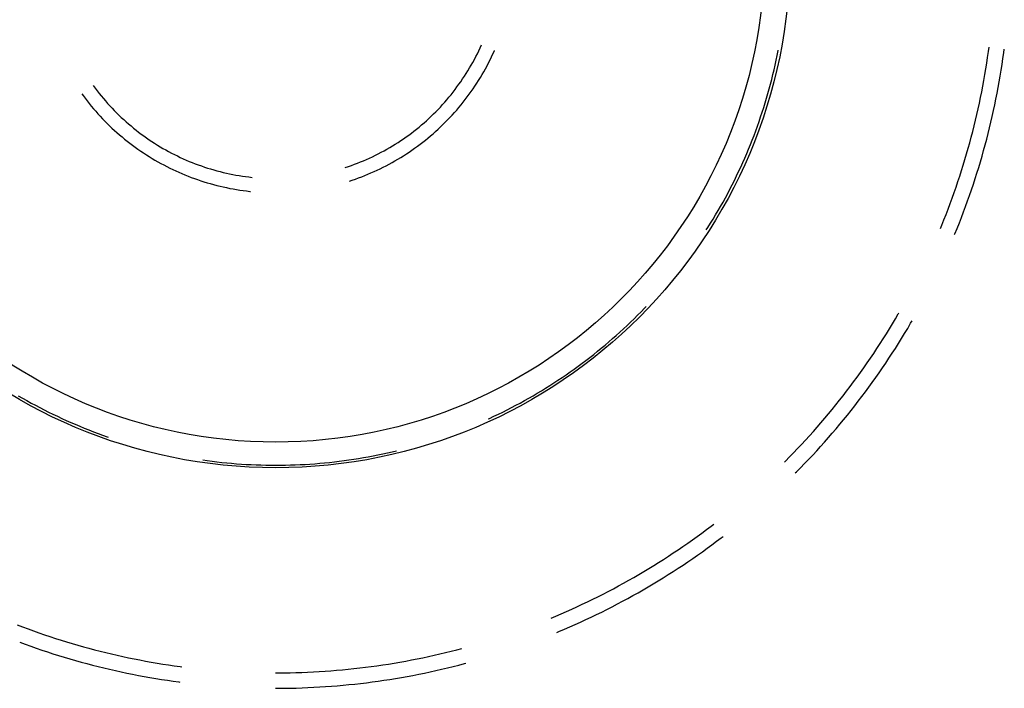
# Model space of a CAD drawing. Units: millimetres. Extents: x 0 to 841, y 0 to 594.
# Drawn here: x 101 to 105, y 517 to 519 of the extents above; entities that cross this region are included whole.
import ezdxf

# ---------------------------------------------------------------- set-up
doc = ezdxf.new("R2010")
doc.units = ezdxf.units.MM
doc.layers.add('SLD-0', color=179, linetype='Continuous')

msp = doc.modelspace()

# ---------------------------------------------------------------- linework, layer by layer
at = {"layer": 'SLD-0'}
for p, q in [((102.9567, 518.7593), (102.9612, 518.7694)), ((102.9421, 518.7295), (102.9471, 518.7393)), ((102.9471, 518.7393), (102.9519, 518.7493)), ((102.9519, 518.7493), (102.9567, 518.7593)), ((102.9954, 518.7284), (103.0002, 518.7387)), ((103.0002, 518.7387), (103.005, 518.7491)), ((103.005, 518.7491), (103.0053, 518.7498)), ((103.9637, 518.7169), (103.9671, 518.7333)), ((103.9671, 518.7333), (103.9704, 518.7496)), ((103.9704, 518.7496), (103.9708, 518.7516)), ((104.6827, 518.7266), (104.6855, 518.7462)), ((104.6855, 518.7462), (104.6876, 518.7617)), ((104.7351, 518.7227), (104.7379, 518.7425)), ((104.7379, 518.7425), (104.7396, 518.7548)), ((102.9206, 518.6907), (102.9262, 518.7003)), ((102.9262, 518.7003), (102.9316, 518.7099)), ((102.9316, 518.7099), (102.9369, 518.7197)), ((102.9369, 518.7197), (102.9421, 518.7295)), ((102.9799, 518.6979), (102.9852, 518.708)), ((102.9852, 518.708), (102.9904, 518.7181)), ((102.9904, 518.7181), (102.9954, 518.7284)), ((103.9564, 518.6844), (103.9602, 518.7006)), ((103.9602, 518.7006), (103.9637, 518.7169)), ((104.6767, 518.6875), (104.6798, 518.707)), ((104.6798, 518.707), (104.6827, 518.7266)), ((104.7291, 518.6832), (104.7322, 518.7029)), ((104.7322, 518.7029), (104.7351, 518.7227)), ((102.9031, 518.6625), (102.9091, 518.6718)), ((102.9091, 518.6718), (102.9149, 518.6812)), ((102.9149, 518.6812), (102.9206, 518.6907)), ((102.9573, 518.6582), (102.9632, 518.668)), ((102.9632, 518.668), (102.9689, 518.6779)), ((102.9689, 518.6779), (102.9745, 518.6878)), ((102.9745, 518.6878), (102.9799, 518.6979)), ((103.9485, 518.652), (103.9526, 518.6682)), ((103.9526, 518.6682), (103.9564, 518.6844)), ((104.67, 518.6486), (104.6734, 518.668)), ((104.6734, 518.668), (104.6767, 518.6875)), ((104.7258, 518.6634), (104.7291, 518.6832)), ((102.8778, 518.6261), (102.8843, 518.6351)), ((102.8843, 518.6351), (102.8907, 518.6441)), ((102.8907, 518.6441), (102.897, 518.6533)), ((102.897, 518.6533), (102.9031, 518.6625)), ((102.939, 518.6294), (102.9452, 518.6389)), ((102.9452, 518.6389), (102.9514, 518.6485)), ((102.9514, 518.6485), (102.9573, 518.6582)), ((103.94, 518.6197), (103.9443, 518.6358)), ((103.9443, 518.6358), (103.9485, 518.652)), ((104.6665, 518.6291), (104.67, 518.6486)), ((104.7188, 518.6241), (104.7224, 518.6437)), ((104.7224, 518.6437), (104.7258, 518.6634)), ((101.6019, 518.6023), (101.6059, 518.5967)), ((101.6408, 518.6306), (101.6474, 518.6217)), ((101.6474, 518.6217), (101.6541, 518.6129)), ((101.6541, 518.6129), (101.6609, 518.6042)), ((101.6609, 518.6042), (101.6679, 518.5955)), ((102.8505, 518.5913), (102.8575, 518.5998)), ((102.8575, 518.5998), (102.8644, 518.6085)), ((102.8644, 518.6085), (102.8712, 518.6173)), ((102.8712, 518.6173), (102.8778, 518.6261)), ((102.9127, 518.5922), (102.9194, 518.6013)), ((102.9194, 518.6013), (102.9261, 518.6106)), ((102.9261, 518.6106), (102.9326, 518.62)), ((102.9326, 518.62), (102.939, 518.6294)), ((103.9308, 518.5877), (103.9355, 518.6037)), ((103.9355, 518.6037), (103.94, 518.6197)), ((104.6588, 518.5903), (104.6627, 518.6097)), ((104.6627, 518.6097), (104.6665, 518.6291)), ((104.7112, 518.5848), (104.7151, 518.6045)), ((104.7151, 518.6045), (104.7188, 518.6241)), ((101.6059, 518.5967), (101.6127, 518.5876)), ((101.6127, 518.5876), (101.6197, 518.5786)), ((101.6197, 518.5786), (101.6268, 518.5697)), ((101.6268, 518.5697), (101.634, 518.5609)), ((101.6679, 518.5955), (101.675, 518.587)), ((101.675, 518.587), (101.6822, 518.5786)), ((101.6822, 518.5786), (101.6895, 518.5703)), ((101.6895, 518.5703), (101.6969, 518.5621)), ((102.8213, 518.558), (102.8288, 518.5662)), ((102.8288, 518.5662), (102.8361, 518.5744)), ((102.8361, 518.5744), (102.8434, 518.5828)), ((102.8434, 518.5828), (102.8505, 518.5913)), ((102.8843, 518.5565), (102.8916, 518.5653)), ((102.8916, 518.5653), (102.8987, 518.5741)), ((102.8987, 518.5741), (102.9057, 518.5831)), ((102.9057, 518.5831), (102.9127, 518.5922)), ((103.9211, 518.5558), (103.926, 518.5717)), ((103.926, 518.5717), (103.9308, 518.5877)), ((104.6506, 518.5517), (104.6548, 518.571)), ((104.6548, 518.571), (104.6588, 518.5903)), ((104.703, 518.5457), (104.7072, 518.5653)), ((104.7072, 518.5653), (104.7112, 518.5848)), ((101.634, 518.5609), (101.6413, 518.5521)), ((101.6413, 518.5521), (101.6488, 518.5435)), ((101.6488, 518.5435), (101.6564, 518.535)), ((101.6564, 518.535), (101.6641, 518.5266)), ((101.6969, 518.5621), (101.7045, 518.554)), ((101.7045, 518.554), (101.7121, 518.546)), ((101.7121, 518.546), (101.7199, 518.5382)), ((101.7199, 518.5382), (101.7278, 518.5304)), ((102.7901, 518.5266), (102.7981, 518.5343)), ((102.7981, 518.5343), (102.8059, 518.5421)), ((102.8059, 518.5421), (102.8136, 518.55)), ((102.8136, 518.55), (102.8213, 518.558)), ((102.8539, 518.5224), (102.8617, 518.5308)), ((102.8617, 518.5308), (102.8693, 518.5392)), ((102.8693, 518.5392), (102.8769, 518.5478)), ((102.8769, 518.5478), (102.8843, 518.5565)), ((103.9107, 518.5241), (103.916, 518.5399)), ((103.916, 518.5399), (103.9211, 518.5558)), ((104.6417, 518.5131), (104.6462, 518.5324)), ((104.6462, 518.5324), (104.6506, 518.5517)), ((104.6986, 518.5262), (104.703, 518.5457)), ((101.6641, 518.5266), (101.6719, 518.5183)), ((101.6719, 518.5183), (101.6798, 518.5101)), ((101.6798, 518.5101), (101.6879, 518.502)), ((101.6879, 518.502), (101.6961, 518.4941)), ((101.7278, 518.5304), (101.7358, 518.5227)), ((101.7358, 518.5227), (101.744, 518.5152)), ((101.744, 518.5152), (101.7522, 518.5078)), ((101.7522, 518.5078), (101.7605, 518.5005)), ((101.7605, 518.5005), (101.769, 518.4934)), ((102.7572, 518.4969), (102.7656, 518.5042)), ((102.7656, 518.5042), (102.7739, 518.5115)), ((102.7739, 518.5115), (102.7821, 518.519)), ((102.7821, 518.519), (102.7901, 518.5266)), ((102.8218, 518.4901), (102.83, 518.498)), ((102.83, 518.498), (102.8381, 518.5061)), ((102.8381, 518.5061), (102.8461, 518.5142)), ((102.8461, 518.5142), (102.8539, 518.5224)), ((103.8997, 518.4926), (103.9053, 518.5083)), ((103.9053, 518.5083), (103.9107, 518.5241)), ((104.6371, 518.4939), (104.6417, 518.5131)), ((104.6894, 518.4873), (104.6941, 518.5068)), ((104.6941, 518.5068), (104.6986, 518.5262)), ((101.6961, 518.4941), (101.7043, 518.4862)), ((101.7043, 518.4862), (101.7127, 518.4785)), ((101.7127, 518.4785), (101.7212, 518.4709)), ((101.7212, 518.4709), (101.7298, 518.4634)), ((101.769, 518.4934), (101.7775, 518.4863)), ((101.7775, 518.4863), (101.7861, 518.4794)), ((101.7861, 518.4794), (101.7949, 518.4726)), ((101.7949, 518.4726), (101.8037, 518.4659)), ((101.8037, 518.4659), (101.8127, 518.4594)), ((102.7138, 518.4626), (102.7226, 518.4692)), ((102.7226, 518.4692), (102.7314, 518.476)), ((102.7314, 518.476), (102.7401, 518.4828)), ((102.7401, 518.4828), (102.7487, 518.4898)), ((102.7487, 518.4898), (102.7572, 518.4969)), ((102.7878, 518.4597), (102.7965, 518.4671)), ((102.7965, 518.4671), (102.805, 518.4747)), ((102.805, 518.4747), (102.8134, 518.4823)), ((102.8134, 518.4823), (102.8218, 518.4901)), ((103.8882, 518.4613), (103.894, 518.4769)), ((103.894, 518.4769), (103.8997, 518.4926)), ((104.6273, 518.4556), (104.6323, 518.4748)), ((104.6323, 518.4748), (104.6371, 518.4939)), ((104.6796, 518.4486), (104.6846, 518.4679)), ((104.6846, 518.4679), (104.6894, 518.4873)), ((101.7298, 518.4634), (101.7385, 518.456)), ((101.7385, 518.456), (101.7473, 518.4488)), ((101.7473, 518.4488), (101.7562, 518.4416)), ((101.7562, 518.4416), (101.7652, 518.4346)), ((101.7652, 518.4346), (101.7743, 518.4278)), ((101.8127, 518.4594), (101.8217, 518.453)), ((101.8217, 518.453), (101.8308, 518.4467)), ((101.8308, 518.4467), (101.84, 518.4406)), ((101.84, 518.4406), (101.8493, 518.4345)), ((101.8493, 518.4345), (101.8587, 518.4287)), ((102.6585, 518.4258), (102.6679, 518.4316)), ((102.6679, 518.4316), (102.6773, 518.4375)), ((102.6773, 518.4375), (102.6865, 518.4436)), ((102.6865, 518.4436), (102.6957, 518.4498)), ((102.6957, 518.4498), (102.7048, 518.4562)), ((102.7048, 518.4562), (102.7138, 518.4626)), ((102.7431, 518.4244), (102.7522, 518.4312)), ((102.7522, 518.4312), (102.7613, 518.4381)), ((102.7613, 518.4381), (102.7702, 518.4452)), ((102.7702, 518.4452), (102.7791, 518.4524)), ((102.7791, 518.4524), (102.7878, 518.4597)), ((103.8697, 518.4148), (103.876, 518.4302)), ((103.876, 518.4302), (103.8822, 518.4457)), ((103.8822, 518.4457), (103.8882, 518.4613)), ((104.6169, 518.4175), (104.6221, 518.4365)), ((104.6221, 518.4365), (104.6273, 518.4556)), ((104.6745, 518.4293), (104.6796, 518.4486)), ((101.7743, 518.4278), (101.7835, 518.421)), ((101.7835, 518.421), (101.7927, 518.4144)), ((101.7927, 518.4144), (101.8021, 518.4079)), ((101.8021, 518.4079), (101.8116, 518.4016)), ((101.8116, 518.4016), (101.8211, 518.3953)), ((101.8587, 518.4287), (101.8682, 518.4229)), ((101.8682, 518.4229), (101.8777, 518.4173)), ((101.8777, 518.4173), (101.8873, 518.4118)), ((101.8873, 518.4118), (101.897, 518.4065)), ((101.897, 518.4065), (101.9068, 518.4013)), ((101.9068, 518.4013), (101.9167, 518.3963)), ((102.6003, 518.3938), (102.6102, 518.3988)), ((102.6102, 518.3988), (102.62, 518.4039)), ((102.62, 518.4039), (102.6298, 518.4092)), ((102.6298, 518.4092), (102.6394, 518.4146)), ((102.6394, 518.4146), (102.649, 518.4201)), ((102.649, 518.4201), (102.6585, 518.4258)), ((102.696, 518.3923), (102.7056, 518.3984)), ((102.7056, 518.3984), (102.7151, 518.4047)), ((102.7151, 518.4047), (102.7245, 518.4111)), ((102.7245, 518.4111), (102.7338, 518.4177)), ((102.7338, 518.4177), (102.7431, 518.4244)), ((103.8566, 518.3841), (103.8632, 518.3994)), ((103.8632, 518.3994), (103.8697, 518.4148)), ((104.6058, 518.3795), (104.6114, 518.3985)), ((104.6114, 518.3985), (104.6169, 518.4175)), ((104.6638, 518.3908), (104.6692, 518.41)), ((104.6692, 518.41), (104.6745, 518.4293)), ((101.8211, 518.3953), (101.8308, 518.3892)), ((101.8308, 518.3892), (101.8405, 518.3833)), ((101.8405, 518.3833), (101.8503, 518.3775)), ((101.8503, 518.3775), (101.8602, 518.3718)), ((101.8602, 518.3718), (101.8702, 518.3663)), ((101.8702, 518.3663), (101.8802, 518.3609)), ((101.9167, 518.3963), (101.9266, 518.3914)), ((101.9266, 518.3914), (101.9366, 518.3866)), ((101.9366, 518.3866), (101.9467, 518.382)), ((101.9467, 518.382), (101.9568, 518.3776)), ((101.9568, 518.3776), (101.967, 518.3732)), ((101.967, 518.3732), (101.9772, 518.3691)), ((101.9772, 518.3691), (101.9876, 518.365)), ((101.9876, 518.365), (101.9979, 518.3612)), ((102.5188, 518.3593), (102.5292, 518.3631)), ((102.5292, 518.3631), (102.5395, 518.367)), ((102.5395, 518.367), (102.5498, 518.3711)), ((102.5498, 518.3711), (102.5601, 518.3754)), ((102.5601, 518.3754), (102.5702, 518.3798)), ((102.5702, 518.3798), (102.5803, 518.3843)), ((102.5803, 518.3843), (102.5903, 518.389)), ((102.5903, 518.389), (102.6003, 518.3938)), ((102.6367, 518.3582), (102.6468, 518.3635)), ((102.6468, 518.3635), (102.6568, 518.369)), ((102.6568, 518.369), (102.6667, 518.3746)), ((102.6667, 518.3746), (102.6765, 518.3804)), ((102.6765, 518.3804), (102.6863, 518.3862)), ((102.6863, 518.3862), (102.696, 518.3923)), ((103.843, 518.3537), (103.8499, 518.3688)), ((103.8499, 518.3688), (103.8566, 518.3841)), ((104.6001, 518.3606), (104.6058, 518.3795)), ((104.6524, 518.3524), (104.6582, 518.3716)), ((104.6582, 518.3716), (104.6638, 518.3908)), ((101.8802, 518.3609), (101.8903, 518.3556)), ((101.8903, 518.3556), (101.9005, 518.3505)), ((101.9005, 518.3505), (101.9108, 518.3455)), ((101.9108, 518.3455), (101.9211, 518.3407)), ((101.9211, 518.3407), (101.9315, 518.336)), ((101.9315, 518.336), (101.942, 518.3315)), ((101.942, 518.3315), (101.9525, 518.3271)), ((101.9979, 518.3612), (102.0084, 518.3574)), ((102.0084, 518.3574), (102.0188, 518.3539)), ((102.0188, 518.3539), (102.0294, 518.3504)), ((102.0294, 518.3504), (102.0399, 518.3472)), ((102.0399, 518.3472), (102.0506, 518.3441)), ((102.0506, 518.3441), (102.0612, 518.3411)), ((102.0612, 518.3411), (102.0719, 518.3383)), ((102.0719, 518.3383), (102.0827, 518.3356)), ((102.0827, 518.3356), (102.0935, 518.3331)), ((102.0935, 518.3331), (102.1043, 518.3308)), ((102.1043, 518.3308), (102.1152, 518.3286)), ((102.4978, 518.3521), (102.5083, 518.3556)), ((102.5083, 518.3556), (102.5188, 518.3593)), ((102.5747, 518.3293), (102.5852, 518.3337)), ((102.5852, 518.3337), (102.5956, 518.3383)), ((102.5956, 518.3383), (102.606, 518.3431)), ((102.606, 518.3431), (102.6163, 518.348)), ((102.6163, 518.348), (102.6265, 518.353)), ((102.6265, 518.353), (102.6367, 518.3582)), ((103.8288, 518.3235), (103.8359, 518.3385)), ((103.8359, 518.3385), (103.843, 518.3537)), ((104.5882, 518.3229), (104.5942, 518.3417)), ((104.5942, 518.3417), (104.6001, 518.3606)), ((104.6405, 518.3143), (104.6465, 518.3334)), ((104.6465, 518.3334), (104.6524, 518.3524)), ((101.9525, 518.3271), (101.9631, 518.3228)), ((101.9631, 518.3228), (101.9737, 518.3187)), ((101.9737, 518.3187), (101.9844, 518.3148)), ((101.9844, 518.3148), (101.9951, 518.311)), ((101.9951, 518.311), (102.006, 518.3074)), ((102.006, 518.3074), (102.0168, 518.3039)), ((102.0168, 518.3039), (102.0277, 518.3005)), ((102.0277, 518.3005), (102.0387, 518.2973)), ((102.0387, 518.2973), (102.0496, 518.2943)), ((102.1152, 518.3286), (102.126, 518.3266)), ((102.126, 518.3266), (102.137, 518.3247)), ((102.137, 518.3247), (102.1479, 518.323)), ((102.1479, 518.323), (102.1589, 518.3214)), ((102.1589, 518.3214), (102.1698, 518.3201)), ((102.1698, 518.3201), (102.1808, 518.3188)), ((102.5127, 518.3063), (102.5214, 518.3092)), ((102.5214, 518.3092), (102.5322, 518.3129)), ((102.5322, 518.3129), (102.5429, 518.3167)), ((102.5429, 518.3167), (102.5536, 518.3208)), ((102.5536, 518.3208), (102.5642, 518.3249)), ((102.5642, 518.3249), (102.5747, 518.3293)), ((103.814, 518.2936), (103.8214, 518.3085)), ((103.8214, 518.3085), (103.8288, 518.3235)), ((104.5756, 518.2854), (104.582, 518.3041)), ((104.582, 518.3041), (104.5882, 518.3229)), ((104.6342, 518.2953), (104.6405, 518.3143)), ((102.0496, 518.2943), (102.0607, 518.2914)), ((102.0607, 518.2914), (102.0717, 518.2887)), ((102.0717, 518.2887), (102.0828, 518.2861)), ((102.0828, 518.2861), (102.094, 518.2837)), ((102.094, 518.2837), (102.1052, 518.2814)), ((102.1052, 518.2814), (102.1164, 518.2793)), ((102.1164, 518.2793), (102.1276, 518.2774)), ((102.1276, 518.2774), (102.1389, 518.2756)), ((102.1389, 518.2756), (102.1502, 518.274)), ((102.1502, 518.274), (102.1615, 518.2725)), ((102.1615, 518.2725), (102.1728, 518.2712)), ((102.1728, 518.2712), (102.1758, 518.2709)), ((103.7907, 518.2493), (103.7986, 518.264)), ((103.7986, 518.264), (103.8063, 518.2788)), ((103.8063, 518.2788), (103.814, 518.2936)), ((104.5625, 518.2481), (104.5691, 518.2668)), ((104.5691, 518.2668), (104.5756, 518.2854)), ((104.6214, 518.2575), (104.6279, 518.2764)), ((104.6279, 518.2764), (104.6342, 518.2953)), ((103.7745, 518.2202), (103.7827, 518.2347)), ((103.7827, 518.2347), (103.7907, 518.2493)), ((104.5487, 518.2111), (104.5556, 518.2296)), ((104.5556, 518.2296), (104.5625, 518.2481)), ((104.6079, 518.2198), (104.6147, 518.2386)), ((104.6147, 518.2386), (104.6214, 518.2575)), ((103.7577, 518.1913), (103.7662, 518.2057)), ((103.7662, 518.2057), (103.7745, 518.2202)), ((104.5416, 518.1926), (104.5487, 518.2111)), ((104.5938, 518.1824), (104.601, 518.2011)), ((104.601, 518.2011), (104.6079, 518.2198)), ((103.7315, 518.1487), (103.7404, 518.1628)), ((103.7404, 518.1628), (103.7491, 518.177)), ((103.7491, 518.177), (103.7577, 518.1913)), ((104.5269, 518.1559), (104.5343, 518.1742)), ((104.5343, 518.1742), (104.5416, 518.1926)), ((104.5792, 518.1452), (104.5866, 518.1638)), ((104.5866, 518.1638), (104.5938, 518.1824)), ((103.7258, 518.1398), (103.7315, 518.1487)), ((104.5222, 518.1445), (104.5269, 518.1559)), ((104.5716, 518.1267), (104.5792, 518.1452)), ((104.5707, 518.1244), (104.5716, 518.1267)), ((103.4922, 517.8499), (103.504, 517.8617)), ((103.504, 517.8617), (103.5156, 517.8737)), ((103.5156, 517.8737), (103.5212, 517.8795)), ((103.4684, 517.8265), (103.4804, 517.8381)), ((103.4804, 517.8381), (103.4922, 517.8499)), ((104.3589, 517.8204), (104.369, 517.8374)), ((104.369, 517.8374), (104.379, 517.8545)), ((104.379, 517.8545), (104.3806, 517.8574)), ((104.421, 517.8225), (104.426, 517.8312)), ((103.4319, 517.7924), (103.4442, 517.8036)), ((103.4442, 517.8036), (103.4563, 517.815)), ((103.4563, 517.815), (103.4684, 517.8265)), ((104.3383, 517.7867), (104.3487, 517.8035)), ((104.3487, 517.8035), (104.3589, 517.8204)), ((104.4006, 517.7881), (104.4109, 517.8053)), ((104.4109, 517.8053), (104.421, 517.8225)), ((103.3944, 517.7592), (103.407, 517.7702)), ((103.407, 517.7702), (103.4195, 517.7812)), ((103.4195, 517.7812), (103.4319, 517.7924)), ((104.3171, 517.7533), (104.3277, 517.77)), ((104.3277, 517.77), (104.3383, 517.7867)), ((104.3797, 517.7541), (104.3902, 517.7711)), ((104.3902, 517.7711), (104.4006, 517.7881)), ((103.3429, 517.7168), (103.3559, 517.7272)), ((103.3559, 517.7272), (103.3688, 517.7378)), ((103.3688, 517.7378), (103.3817, 517.7484)), ((103.3817, 517.7484), (103.3944, 517.7592)), ((104.2954, 517.7203), (104.3063, 517.7368)), ((104.3063, 517.7368), (104.3171, 517.7533)), ((104.3582, 517.7204), (104.369, 517.7372)), ((104.369, 517.7372), (104.3797, 517.7541)), ((103.3033, 517.6863), (103.3166, 517.6963)), ((103.3166, 517.6963), (103.3298, 517.7065)), ((103.3298, 517.7065), (103.3429, 517.7168)), ((104.2731, 517.6876), (104.2843, 517.7039)), ((104.2843, 517.7039), (104.2954, 517.7203)), ((104.3362, 517.687), (104.3472, 517.7037)), ((104.3472, 517.7037), (104.3582, 517.7204)), ((103.2628, 517.6569), (103.2763, 517.6666)), ((103.2763, 517.6666), (103.2898, 517.6764)), ((103.2898, 517.6764), (103.3033, 517.6863)), ((104.2504, 517.6553), (104.2618, 517.6714)), ((104.2618, 517.6714), (104.2731, 517.6876)), ((104.3136, 517.654), (104.325, 517.6705)), ((104.325, 517.6705), (104.3362, 517.687)), ((103.2075, 517.6196), (103.2214, 517.6287)), ((103.2214, 517.6287), (103.2353, 517.638)), ((103.2353, 517.638), (103.2491, 517.6474)), ((103.2491, 517.6474), (103.2628, 517.6569)), ((104.2271, 517.6234), (104.2388, 517.6393)), ((104.2388, 517.6393), (104.2504, 517.6553)), ((104.2905, 517.6214), (104.3021, 517.6377)), ((104.3021, 517.6377), (104.3136, 517.654)), ((103.1508, 517.5844), (103.1651, 517.593)), ((103.1651, 517.593), (103.1793, 517.6017)), ((103.1793, 517.6017), (103.1934, 517.6106)), ((103.1934, 517.6106), (103.2075, 517.6196)), ((104.2033, 517.5918), (104.2152, 517.6075)), ((104.2152, 517.6075), (104.2271, 517.6234)), ((104.2669, 517.5891), (104.2788, 517.6052)), ((104.2788, 517.6052), (104.2905, 517.6214)), ((101.3855, 517.576), (101.4, 517.5676)), ((101.4, 517.5676), (101.4145, 517.5595)), ((101.4145, 517.5595), (101.4291, 517.5514)), ((103.0928, 517.5514), (103.1074, 517.5595)), ((103.1074, 517.5595), (103.122, 517.5676)), ((103.122, 517.5676), (103.1364, 517.576)), ((103.1364, 517.576), (103.1508, 517.5844)), ((104.1666, 517.5452), (104.179, 517.5606)), ((104.179, 517.5606), (104.1912, 517.5762)), ((104.1912, 517.5762), (104.2033, 517.5918)), ((104.2428, 517.5573), (104.2549, 517.5732)), ((104.2549, 517.5732), (104.2669, 517.5891)), ((101.4291, 517.5514), (101.4438, 517.5435)), ((101.4438, 517.5435), (101.4586, 517.5358)), ((101.4586, 517.5358), (101.4734, 517.5282)), ((101.4734, 517.5282), (101.4883, 517.5207)), ((103.0336, 517.5207), (103.0485, 517.5282)), ((103.0485, 517.5282), (103.0634, 517.5358)), ((103.0634, 517.5358), (103.0781, 517.5435)), ((103.0781, 517.5435), (103.0928, 517.5514)), ((104.1416, 517.5146), (104.1542, 517.5298)), ((104.1542, 517.5298), (104.1666, 517.5452)), ((104.2057, 517.5102), (104.2182, 517.5258)), ((104.2182, 517.5258), (104.2306, 517.5415)), ((104.2306, 517.5415), (104.2428, 517.5573)), ((101.4883, 517.5207), (101.5033, 517.5134)), ((101.5033, 517.5134), (101.5184, 517.5062)), ((101.5184, 517.5062), (101.5335, 517.4991)), ((101.5335, 517.4991), (101.5487, 517.4922)), ((101.5487, 517.4922), (101.5639, 517.4855)), ((102.9843, 517.4972), (102.9885, 517.4991)), ((102.9885, 517.4991), (103.0036, 517.5062)), ((103.0036, 517.5062), (103.0186, 517.5134)), ((103.0186, 517.5134), (103.0336, 517.5207)), ((104.116, 517.4844), (104.1289, 517.4995)), ((104.1289, 517.4995), (104.1416, 517.5146)), ((104.1804, 517.4793), (104.1931, 517.4947)), ((104.1931, 517.4947), (104.2057, 517.5102)), ((101.5639, 517.4855), (101.5792, 517.4789)), ((101.5792, 517.4789), (101.5946, 517.4724)), ((101.5946, 517.4724), (101.6101, 517.4661)), ((101.6101, 517.4661), (101.6255, 517.46)), ((101.6255, 517.46), (101.6411, 517.4539)), ((104.09, 517.4547), (104.1031, 517.4695)), ((104.1031, 517.4695), (104.116, 517.4844)), ((104.1545, 517.4488), (104.1675, 517.464)), ((104.1675, 517.464), (104.1804, 517.4793)), ((101.6411, 517.4539), (101.6567, 517.4481)), ((101.6567, 517.4481), (101.6724, 517.4424)), ((101.6724, 517.4424), (101.6881, 517.4368)), ((101.6881, 517.4368), (101.6915, 517.4357)), ((104.05, 517.4108), (104.0635, 517.4254)), ((104.0635, 517.4254), (104.0768, 517.44)), ((104.0768, 517.44), (104.09, 517.4547)), ((104.1282, 517.4187), (104.1414, 517.4337)), ((104.1414, 517.4337), (104.1545, 517.4488)), ((104.0228, 517.3822), (104.0365, 517.3965)), ((104.0365, 517.3965), (104.05, 517.4108)), ((104.1013, 517.3891), (104.1148, 517.4039)), ((104.1148, 517.4039), (104.1282, 517.4187)), ((102.5103, 517.3578), (102.5268, 517.3603)), ((102.5268, 517.3603), (102.5432, 517.3629)), ((102.5432, 517.3629), (102.5597, 517.3657)), ((102.5597, 517.3657), (102.5761, 517.3686)), ((102.5761, 517.3686), (102.5925, 517.3717)), ((102.5925, 517.3717), (102.6088, 517.375)), ((102.6088, 517.375), (102.6252, 517.3784)), ((102.6252, 517.3784), (102.6415, 517.382)), ((102.6415, 517.382), (102.6577, 517.3857)), ((102.6577, 517.3857), (102.6715, 517.389)), ((103.9952, 517.3539), (104.0091, 517.368)), ((104.0091, 517.368), (104.0228, 517.3822)), ((104.0602, 517.3455), (104.0741, 517.3599)), ((104.0741, 517.3599), (104.0878, 517.3744)), ((104.0878, 517.3744), (104.1013, 517.3891)), ((102.0132, 517.3576), (102.0282, 517.3555)), ((102.0282, 517.3555), (102.0447, 517.3534)), ((102.0447, 517.3534), (102.0613, 517.3514)), ((102.0613, 517.3514), (102.0778, 517.3495)), ((102.0778, 517.3495), (102.0944, 517.3479)), ((102.0944, 517.3479), (102.1111, 517.3463)), ((102.1111, 517.3463), (102.1277, 517.345)), ((102.1277, 517.345), (102.1443, 517.3438)), ((102.1443, 517.3438), (102.161, 517.3428)), ((102.161, 517.3428), (102.1776, 517.3419)), ((102.1776, 517.3419), (102.1943, 517.3412)), ((102.1943, 517.3412), (102.2109, 517.3406)), ((102.2109, 517.3406), (102.2276, 517.3402)), ((102.2276, 517.3402), (102.2443, 517.34)), ((102.2443, 517.34), (102.261, 517.3399)), ((102.261, 517.3399), (102.2776, 517.34)), ((102.2776, 517.34), (102.2943, 517.3402)), ((102.2943, 517.3402), (102.311, 517.3406)), ((102.311, 517.3406), (102.3277, 517.3412)), ((102.3277, 517.3412), (102.3443, 517.3419)), ((102.3443, 517.3419), (102.361, 517.3428)), ((102.361, 517.3428), (102.3776, 517.3438)), ((102.3776, 517.3438), (102.3943, 517.345)), ((102.3943, 517.345), (102.4109, 517.3463)), ((102.4109, 517.3463), (102.4275, 517.3479)), ((102.4275, 517.3479), (102.4441, 517.3495)), ((102.4441, 517.3495), (102.4607, 517.3514)), ((102.4607, 517.3514), (102.4772, 517.3534)), ((102.4772, 517.3534), (102.4938, 517.3555)), ((102.4938, 517.3555), (102.5103, 517.3578)), ((103.9917, 517.3504), (103.9952, 517.3539)), ((104.0323, 517.3169), (104.0463, 517.3311)), ((104.0463, 517.3311), (104.0602, 517.3455)), ((104.0287, 517.3134), (104.0323, 517.3169)), ((103.7267, 517.1209), (103.7425, 517.1328)), ((103.7425, 517.1328), (103.751, 517.1394)), ((103.6788, 517.086), (103.6948, 517.0975)), ((103.6948, 517.0975), (103.7108, 517.1092)), ((103.7108, 517.1092), (103.7267, 517.1209)), ((103.761, 517.0812), (103.7769, 517.0932)), ((103.7769, 517.0932), (103.7829, 517.0978)), ((103.63, 517.0522), (103.6463, 517.0634)), ((103.6463, 517.0634), (103.6626, 517.0746)), ((103.6626, 517.0746), (103.6788, 517.086)), ((103.7126, 517.0458), (103.7288, 517.0574)), ((103.7288, 517.0574), (103.7449, 517.0692)), ((103.7449, 517.0692), (103.761, 517.0812)), ((103.5805, 517.0197), (103.5971, 517.0304)), ((103.5971, 517.0304), (103.6136, 517.0413)), ((103.6136, 517.0413), (103.63, 517.0522)), ((103.6799, 517.0228), (103.6963, 517.0342)), ((103.6963, 517.0342), (103.7126, 517.0458)), ((103.5301, 516.9883), (103.547, 516.9986)), ((103.547, 516.9986), (103.5638, 517.0091)), ((103.5638, 517.0091), (103.5805, 517.0197)), ((103.6301, 516.9894), (103.6468, 517.0004)), ((103.6468, 517.0004), (103.6634, 517.0115)), ((103.6634, 517.0115), (103.6799, 517.0228)), ((103.4619, 516.9484), (103.4791, 516.9582)), ((103.4791, 516.9582), (103.4962, 516.9681)), ((103.4962, 516.9681), (103.5132, 516.9781)), ((103.5132, 516.9781), (103.5301, 516.9883)), ((103.5625, 516.9467), (103.5795, 516.9572)), ((103.5795, 516.9572), (103.5965, 516.9678)), ((103.5965, 516.9678), (103.6133, 516.9785)), ((103.6133, 516.9785), (103.6301, 516.9894)), ((103.4098, 516.9199), (103.4273, 516.9293)), ((103.4273, 516.9293), (103.4446, 516.9388)), ((103.4446, 516.9388), (103.4619, 516.9484)), ((103.511, 516.9161), (103.5282, 516.9261)), ((103.5282, 516.9261), (103.5454, 516.9363)), ((103.5454, 516.9363), (103.5625, 516.9467)), ((103.3394, 516.884), (103.3572, 516.8927)), ((103.3572, 516.8927), (103.3748, 516.9017)), ((103.3748, 516.9017), (103.3924, 516.9107)), ((103.3924, 516.9107), (103.4098, 516.9199)), ((103.4587, 516.8867), (103.4762, 516.8964)), ((103.4762, 516.8964), (103.4936, 516.9062)), ((103.4936, 516.9062), (103.511, 516.9161)), ((103.2679, 516.8503), (103.2859, 516.8585)), ((103.2859, 516.8585), (103.3038, 516.8668)), ((103.3038, 516.8668), (103.3217, 516.8753)), ((103.3217, 516.8753), (103.3394, 516.884)), ((103.3879, 516.8496), (103.4057, 516.8586)), ((103.4057, 516.8586), (103.4235, 516.8679)), ((103.4235, 516.8679), (103.4411, 516.8772)), ((103.4411, 516.8772), (103.4587, 516.8867)), ((103.1976, 516.8199), (103.2136, 516.8265)), ((103.2136, 516.8265), (103.2318, 516.8343)), ((103.2318, 516.8343), (103.2499, 516.8422)), ((103.2499, 516.8422), (103.2679, 516.8503)), ((103.316, 516.8147), (103.3341, 516.8232)), ((103.3341, 516.8232), (103.3521, 516.8318)), ((103.3521, 516.8318), (103.37, 516.8406)), ((103.37, 516.8406), (103.3879, 516.8496)), ((101.3817, 516.7969), (101.4002, 516.7899)), ((101.4002, 516.7899), (101.4187, 516.783)), ((103.243, 516.7821), (103.2614, 516.79)), ((103.2614, 516.79), (103.2796, 516.7981)), ((103.2796, 516.7981), (103.2979, 516.8063)), ((103.2979, 516.8063), (103.316, 516.8147)), ((101.4187, 516.783), (101.4373, 516.7763)), ((101.4373, 516.7763), (101.4559, 516.7697)), ((101.4559, 516.7697), (101.4746, 516.7633)), ((101.4746, 516.7633), (101.4933, 516.757)), ((101.4933, 516.757), (101.5121, 516.7509)), ((103.2177, 516.7715), (103.2246, 516.7743)), ((103.2246, 516.7743), (103.243, 516.7821)), ((101.3903, 516.7377), (101.409, 516.7308)), ((101.409, 516.7308), (101.4279, 516.724)), ((101.4279, 516.724), (101.4467, 516.7175)), ((101.5121, 516.7509), (101.531, 516.7449)), ((101.531, 516.7449), (101.5499, 516.7391)), ((101.5499, 516.7391), (101.5688, 516.7335)), ((101.5688, 516.7335), (101.5878, 516.7279)), ((101.5878, 516.7279), (101.6068, 516.7226)), ((101.6068, 516.7226), (101.6259, 516.7174)), ((101.4467, 516.7175), (101.4657, 516.711)), ((101.4657, 516.711), (101.4846, 516.7047)), ((101.4846, 516.7047), (101.5036, 516.6986)), ((101.5036, 516.6986), (101.5227, 516.6926)), ((101.5227, 516.6926), (101.5418, 516.6868)), ((101.6259, 516.7174), (101.645, 516.7123)), ((101.645, 516.7123), (101.6642, 516.7074)), ((101.6642, 516.7074), (101.6833, 516.7027)), ((101.6833, 516.7027), (101.7026, 516.6981)), ((101.7026, 516.6981), (101.7218, 516.6937)), ((101.7218, 516.6937), (101.7411, 516.6894)), ((101.7411, 516.6894), (101.7605, 516.6853)), ((102.7615, 516.6853), (102.7808, 516.6894)), ((102.7808, 516.6894), (102.8001, 516.6937)), ((102.8001, 516.6937), (102.8194, 516.6981)), ((102.8194, 516.6981), (102.8386, 516.7027)), ((102.8386, 516.7027), (102.8578, 516.7074)), ((102.8578, 516.7074), (102.8769, 516.7123)), ((102.8769, 516.7123), (102.8944, 516.717)), ((101.5418, 516.6868), (101.561, 516.6811)), ((101.561, 516.6811), (101.5802, 516.6756)), ((101.5802, 516.6756), (101.5995, 516.6703)), ((101.5995, 516.6703), (101.6187, 516.665)), ((101.6187, 516.665), (101.6381, 516.66)), ((101.6381, 516.66), (101.6575, 516.6551)), ((101.6575, 516.6551), (101.6769, 516.6503)), ((101.7605, 516.6853), (101.7798, 516.6813)), ((101.7798, 516.6813), (101.7992, 516.6775)), ((101.7992, 516.6775), (101.8187, 516.6739)), ((101.8187, 516.6739), (101.8381, 516.6704)), ((101.8381, 516.6704), (101.8576, 516.667)), ((101.8576, 516.667), (101.8771, 516.6638)), ((101.8771, 516.6638), (101.8966, 516.6608)), ((101.8966, 516.6608), (101.9162, 516.658)), ((101.9162, 516.658), (101.9358, 516.6553)), ((101.9358, 516.6553), (101.9415, 516.6545)), ((102.5666, 516.6527), (102.5862, 516.6553)), ((102.5862, 516.6553), (102.6057, 516.658)), ((102.6057, 516.658), (102.6253, 516.6608)), ((102.6253, 516.6608), (102.6448, 516.6638)), ((102.6448, 516.6638), (102.6643, 516.667)), ((102.6643, 516.667), (102.6838, 516.6704)), ((102.6838, 516.6704), (102.7033, 516.6739)), ((102.7033, 516.6739), (102.7227, 516.6775)), ((102.7227, 516.6775), (102.7421, 516.6813)), ((102.7421, 516.6813), (102.7615, 516.6853)), ((102.8451, 516.6503), (102.8645, 516.6551)), ((102.8645, 516.6551), (102.8839, 516.66)), ((102.8839, 516.66), (102.9032, 516.665)), ((102.9032, 516.665), (102.908, 516.6663)), ((101.6769, 516.6503), (101.6963, 516.6457)), ((101.6963, 516.6457), (101.7158, 516.6413)), ((101.7158, 516.6413), (101.7353, 516.637)), ((101.7353, 516.637), (101.7549, 516.6329)), ((101.7549, 516.6329), (101.7745, 516.6289)), ((101.7745, 516.6289), (101.7941, 516.6251)), ((101.7941, 516.6251), (101.8137, 516.6215)), ((101.8137, 516.6215), (101.8334, 516.618)), ((102.261, 516.6336), (102.2709, 516.6336)), ((102.2709, 516.6336), (102.2906, 516.6337)), ((102.2906, 516.6337), (102.3104, 516.6341)), ((102.3104, 516.6341), (102.3301, 516.6345)), ((102.3301, 516.6345), (102.3499, 516.6352)), ((102.3499, 516.6352), (102.3697, 516.636)), ((102.3697, 516.636), (102.3894, 516.6369)), ((102.3894, 516.6369), (102.4091, 516.638)), ((102.4091, 516.638), (102.4289, 516.6393)), ((102.4289, 516.6393), (102.4486, 516.6408)), ((102.4486, 516.6408), (102.4683, 516.6423)), ((102.4683, 516.6423), (102.488, 516.6441)), ((102.488, 516.6441), (102.5076, 516.646)), ((102.5076, 516.646), (102.5273, 516.6481)), ((102.5273, 516.6481), (102.5469, 516.6503)), ((102.5469, 516.6503), (102.5666, 516.6527)), ((102.6885, 516.618), (102.7082, 516.6215)), ((102.7082, 516.6215), (102.7279, 516.6251)), ((102.7279, 516.6251), (102.7475, 516.6289)), ((102.7475, 516.6289), (102.7671, 516.6329)), ((102.7671, 516.6329), (102.7866, 516.637)), ((102.7866, 516.637), (102.8061, 516.6413)), ((102.8061, 516.6413), (102.8256, 516.6457)), ((102.8256, 516.6457), (102.8451, 516.6503)), ((101.8334, 516.618), (101.8531, 516.6146)), ((101.8531, 516.6146), (101.8728, 516.6115)), ((101.8728, 516.6115), (101.8926, 516.6084)), ((101.8926, 516.6084), (101.9124, 516.6056)), ((101.9124, 516.6056), (101.9322, 516.6029)), ((101.9322, 516.6029), (101.9347, 516.6025)), ((102.4307, 516.5869), (102.4506, 516.5884)), ((102.4506, 516.5884), (102.4706, 516.5899)), ((102.4706, 516.5899), (102.4905, 516.5917)), ((102.4905, 516.5917), (102.5104, 516.5936)), ((102.5104, 516.5936), (102.5302, 516.5957)), ((102.5302, 516.5957), (102.5501, 516.5979)), ((102.5501, 516.5979), (102.5699, 516.6003)), ((102.5699, 516.6003), (102.5898, 516.6029)), ((102.5898, 516.6029), (102.6096, 516.6056)), ((102.6096, 516.6056), (102.6293, 516.6084)), ((102.6293, 516.6084), (102.6491, 516.6115)), ((102.6491, 516.6115), (102.6688, 516.6146)), ((102.6688, 516.6146), (102.6885, 516.618)), ((102.261, 516.5812), (102.271, 516.5812)), ((102.271, 516.5812), (102.2909, 516.5813)), ((102.2909, 516.5813), (102.3109, 516.5816)), ((102.3109, 516.5816), (102.3309, 516.5821)), ((102.3309, 516.5821), (102.3509, 516.5828)), ((102.3509, 516.5828), (102.3708, 516.5836)), ((102.3708, 516.5836), (102.3908, 516.5845)), ((102.3908, 516.5845), (102.4108, 516.5856)), ((102.4108, 516.5856), (102.4307, 516.5869))]:
    msp.add_line(p, q, dxfattribs=at)
for radius in [1.75, 1.6627]:
    msp.add_circle((102.261, 519.0811), radius, dxfattribs=at)

doc.saveas('drawing.dxf')
